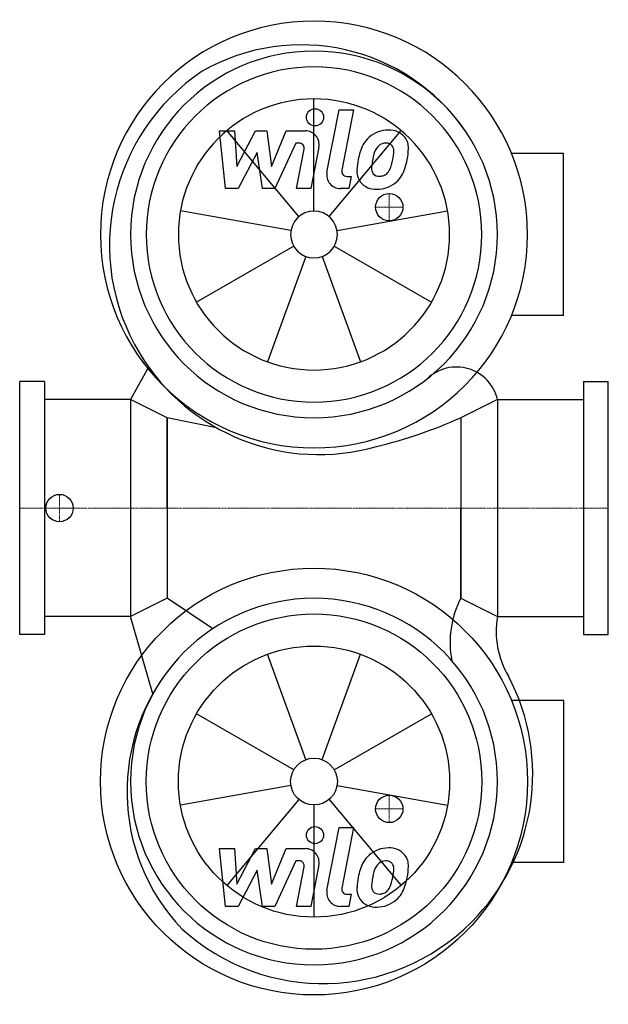
# Model space of a CAD drawing. Extents: x 0 to 430, y -363 to 357.
import ezdxf

# ---------------------------------------------------------------- set-up
doc = ezdxf.new("R2010")
doc.units = 0
doc.linetypes.add('DASHDOT', pattern=[1, 0.5, -0.25, 0, -0.25])
doc.layers.get('0').update_dxf_attribs({"color": 124})
doc.layers.add('CP_AXIS', color=143, linetype='DASHDOT', lineweight=18)
doc.layers.add('CP_DETAL', color=33, linetype='Continuous')
doc.layers.add('cp_hidde', color=203, linetype='Continuous')

msp = doc.modelspace()

# ---------------------------------------------------------------- linework, layer by layer
for p, q in [((397.34, 259.16), (359.35, 259.16)), ((397.34, 140.84), (397.34, 259.16)), ((397.34, 140.84), (359.35, 140.84)), ((94.2, 103.05), (81, 79.4)), ((18, 92.5), (0, 92.5)), ((0, -92.5), (0, 92.5)), ((18, 92.5), (18, -92.5)), ((412, 92.5), (430, 92.5)), ((412, 92.5), (412, -92.5)), ((430, -92.5), (430, 92.5)), ((81, 79.4), (18, 79.4)), ((81, 79.4), (81, -79.4)), ((107.8, 66), (81, 79.4)), ((349, 79.4), (322.2, 66)), ((349, 79.4), (349, -79.4)), ((349, 79.4), (412, 79.4)), ((143.83, 58.63), (107.8, 66)), ((107.8, 0), (107.8, 66)), ((107.8, 66), (107.8, -66)), ((322.2, 66), (322.2, 0)), ((322.2, 66), (322.2, -66)), ((107.8, 0), (107.8, -66)), ((322.2, -66), (322.2, 0)), ((107.8, -66), (81, -79.4)), ((141.12, -88.21), (107.8, -66)), ((322.2, -66), (349, -79.4)), ((81, -79.4), (18, -79.4)), ((97.37, -135.81), (81, -79.4)), ((349, -79.4), (412, -79.4)), ((18, -92.5), (0, -92.5)), ((412, -92.5), (430, -92.5)), ((397.34, -140.84), (359.35, -140.84)), ((397.34, -140.84), (397.34, -259.16)), ((397.34, -259.16), (359.35, -259.16))]:
    msp.add_line(p, q)
for centre, major_axis, start_param, end_param in [((215, 200), (110.31, 110.31), 5.497787, 11.780972), ((205.78, 193.18), (-102.85, 102.85), 4.529853, 6.018873), ((215, 200), (-94.75, 94.75), 3.926991, 10.210176), ((218.68, 192.2), (108.26, 108.26), 1.376376, 2.900462), ((215, 200), (86.67, 86.67), 5.497787, 11.780972), ((218.68, 192.2), (108.26, 108.26), 2.900462, 4.204894), ((319.02, 72.29), (21.79, 21.79), 5.730655, 7.825647), ((176.01, 393.08), (-253.33, 253.33), 2.594791, 2.77652), ((215, -200), (-94.75, 94.75), 3.926991, 10.210176), ((386.26, -98.52), (50.8, 50.8), 1.886454, 2.537575), ((412.57, -90.21), (-45.59, 45.59), 0.616939, 1.319645), ((223.83, -207.32), (102.85, 102.85), 1.629708, 3.118728), ((221.7, -194.56), (108.26, 108.26), 4.712706, 5.983828), ((221.7, -194.56), (108.26, 108.26), 3.18862, 4.712706)]:
    msp.add_ellipse(centre, major_axis=major_axis, ratio=1, start_param=start_param, end_param=end_param)
at = {"extrusion": (0, 0, -1)}
for major_axis in [(110.31, 110.31), (86.67, 86.67)]:
    msp.add_ellipse((215, -200), major_axis=major_axis, ratio=1, start_param=0.785398, end_param=7.068583, dxfattribs=at)
at = {"layer": 'CP_AXIS'}
for p, q in [((270, 210), (270, 230)), ((280, 220), (260, 220)), ((29.08, -10), (29.08, 10)), ((430, 0), (0, 0)), ((40, 0), (27.83, 0)), ((270, -210), (270, -230)), ((280, -220), (260, -220))]:
    msp.add_line(p, q, dxfattribs=at)
at = {"layer": 'CP_DETAL'}
for p, q in [((215, 217.12), (215, 299.1)), ((224.48, 245.48), (233.37, 291.22)), ((233.37, 291.22), (243.89, 291.22)), ((243.89, 291.22), (235.29, 246.95)), ((145.99, 275.76), (156.85, 275.76)), ((150.43, 233.58), (145.99, 275.76)), ((204, 213.11), (151.3, 275.91)), ((156.85, 275.76), (158.58, 249.69)), ((158.58, 249.69), (172.22, 275.76)), ((172.22, 275.76), (180.45, 275.76)), ((180.45, 275.76), (184.05, 249.69)), ((184.05, 249.69), (194.58, 275.76)), ((194.58, 275.76), (208.72, 275.79)), ((226, 213.11), (278.7, 275.91)), ((201.62, 266.86), (186.47, 233.58)), ((204.08, 266.86), (201.62, 266.86)), ((173.6, 260.05), (159.63, 233.58)), ((177.27, 233.58), (173.6, 260.05)), ((202.22, 233.55), (207.76, 262.41)), ((218.56, 263.9), (212.74, 233.55)), ((238.97, 242.48), (242.19, 242.48)), ((242.19, 242.48), (240.46, 233.58)), ((159.63, 233.58), (150.43, 233.58)), ((186.47, 233.58), (177.27, 233.58)), ((212.74, 233.55), (202.22, 233.55)), ((240.46, 233.58), (234.3, 233.58)), ((198.14, 202.97), (117.41, 217.21)), ((231.86, 202.97), (312.59, 217.21)), ((200.18, 191.44), (129.18, 150.45)), ((229.82, 191.44), (300.82, 150.45)), ((209.15, 183.92), (181.11, 106.88)), ((220.85, 183.92), (248.89, 106.88)), ((209.15, -183.92), (181.11, -106.88)), ((220.85, -183.92), (248.89, -106.88)), ((200.18, -191.44), (129.18, -150.45)), ((229.82, -191.44), (300.82, -150.45)), ((198.14, -202.97), (117.41, -217.21)), ((231.86, -202.97), (312.59, -217.21)), ((204, -213.11), (151.3, -275.91)), ((226, -213.11), (278.7, -275.91)), ((215, -217.12), (215, -299.1)), ((224.48, -279.32), (233.37, -233.58)), ((233.37, -233.58), (243.89, -233.58)), ((243.89, -233.58), (235.29, -277.85)), ((145.99, -249.04), (156.85, -249.04)), ((150.43, -291.22), (145.99, -249.04)), ((156.85, -249.04), (158.58, -275.11)), ((158.58, -275.11), (172.22, -249.04)), ((172.22, -249.04), (180.45, -249.04)), ((180.45, -249.04), (184.05, -275.11)), ((184.05, -275.11), (194.58, -249.04)), ((194.58, -249.04), (208.72, -249.01)), ((201.62, -257.94), (186.47, -291.22)), ((204.08, -257.94), (201.62, -257.94)), ((173.6, -264.75), (159.63, -291.22)), ((177.27, -291.22), (173.6, -264.75)), ((202.22, -291.25), (207.76, -262.39)), ((218.56, -260.9), (212.74, -291.25)), ((238.97, -282.32), (242.19, -282.32)), ((242.19, -282.32), (240.46, -291.22)), ((159.63, -291.22), (150.43, -291.22)), ((186.47, -291.22), (177.27, -291.22)), ((212.74, -291.25), (202.22, -291.25)), ((240.46, -291.22), (234.3, -291.22))]:
    msp.add_line(p, q, dxfattribs=at)
for centre in [(215.71, 285.66), (215.71, -239.14)]:
    msp.add_circle(centre, 6.25, dxfattribs=at)
for centre, radius, start, end in [((208.74, 265.79), 10, 349.14628, 90.1097), ((269.1, 255.31), 20.94, 89.32867, 131.19838), ((270.3, 261.76), 14.52, 39.86254, 93.78775), ((204.08, 263.11), 3.75, 349.12824, 90.03612), ((268.07, 256.11), 19.66, 130.4936, 150.86472), ((267.33, 259.03), 7.75, 88.6944, 130.59674), ((267.66, 259.7), 7.07, 69.364, 91.28334), ((271.23, 263.39), 12.78, 357.21753, 36.91765), ((283.85, 248.98), 36.95, 153.11154, 171.0742), ((269.92, 256.53), 11.34, 132.32247, 168.54459), ((268.46, 261.99), 4.65, 38.89188, 68.62272), ((266.98, 261.22), 6.3, 358.4755, 35.93303), ((233.12, 262.11), 40.17, 349.37609, 358.47941), ((241.57, 263.69), 42.44, 347.78458, 358.75865), ((296.39, 244.58), 50.07, 168.33329, 176.52588), ((293.41, 247.06), 36.35, 167.85106, 176.83157), ((314.17, 243.96), 57.31, 165.01044, 169.18658), ((241.33, 260.19), 31.74, 336.53024, 350.06328), ((222.16, 266.37), 61.99, 343.06336, 349.16054), ((234.3, 243.58), 10, 169.00415, 270), ((238.97, 246.23), 3.75, 169.00415, 270), ((259.43, 246.12), 13.1, 173.44296, 216.79019), ((263.66, 248.27), 6.59, 173.0647, 215.67225), ((261.84, 251.59), 9.52, 311.13806, 334.81622), ((261.36, 254.05), 20.9, 311.00226, 344.05833), ((259.91, 247.2), 14.15, 219.11758, 274.24105), ((262.36, 247.86), 5.31, 220.25404, 274.7357), ((261.08, 254.58), 21.49, 269.67378, 310.63898), ((261.44, 261.12), 18.61, 274.18455, 282.23013), ((263.09, 250.34), 7.75, 287.23719, 310.2783), ((208.74, -259.01), 10, 349.14628, 90.1097), ((269.1, -269.49), 20.94, 89.32867, 131.19838), ((270.3, -263.04), 14.52, 39.86254, 93.78775), ((204.08, -261.69), 3.75, 349.12824, 90.03612), ((283.85, -275.82), 36.95, 153.11154, 171.0742), ((268.07, -268.69), 19.66, 130.4936, 150.86472), ((267.33, -265.77), 7.75, 88.6944, 130.59674), ((267.66, -265.1), 7.07, 69.364, 91.28334), ((268.46, -262.81), 4.65, 38.89188, 68.62272), ((271.23, -261.41), 12.78, 357.21753, 36.91765), ((314.17, -280.84), 57.31, 165.01044, 169.18658), ((269.92, -268.27), 11.34, 132.32247, 168.54459), ((266.98, -263.58), 6.3, 358.4755, 35.93303), ((233.12, -262.69), 40.17, 349.37609, 358.47941), ((241.57, -261.11), 42.44, 347.78458, 358.75865), ((296.39, -280.22), 50.07, 168.33329, 176.52588), ((293.41, -277.74), 36.35, 167.85106, 176.83157), ((241.33, -264.61), 31.74, 336.53024, 350.06328), ((222.16, -258.43), 61.99, 343.06336, 349.16054), ((234.3, -281.22), 10, 169.00415, 270), ((238.97, -278.57), 3.75, 169.00415, 270), ((259.43, -278.68), 13.1, 173.44296, 216.79019), ((263.66, -276.53), 6.59, 173.0647, 215.67225), ((262.36, -276.94), 5.31, 220.25404, 274.7357), ((263.09, -274.46), 7.75, 287.23719, 310.2783), ((261.84, -273.21), 9.52, 311.13806, 334.81622), ((261.36, -270.75), 20.9, 311.00226, 344.05833), ((259.91, -277.6), 14.15, 219.11758, 274.24105), ((261.08, -270.22), 21.49, 269.67378, 310.63898), ((261.44, -263.68), 18.61, 274.18455, 282.23013)]:
    msp.add_arc(centre, radius, start, end, dxfattribs=at)
for major_axis, start_param, end_param in [((70.07, 70.07), 5.497787, 11.780972), ((-12.1, 12.1), 3.926991, 10.210176)]:
    msp.add_ellipse((215, 200), major_axis=major_axis, ratio=1, start_param=start_param, end_param=end_param, dxfattribs=at)
at = {"layer": 'CP_DETAL', "extrusion": (0, 0, -1)}
for major_axis in [(70.07, 70.07), (12.1, 12.1)]:
    msp.add_ellipse((215, -200), major_axis=major_axis, ratio=1, start_param=0.785398, end_param=7.068583, dxfattribs=at)
at = {"layer": 'cp_hidde'}
for centre in [(270, 220), (29.08, 0), (270, -220)]:
    msp.add_circle(centre, 10, dxfattribs=at)

doc.saveas('drawing.dxf')
